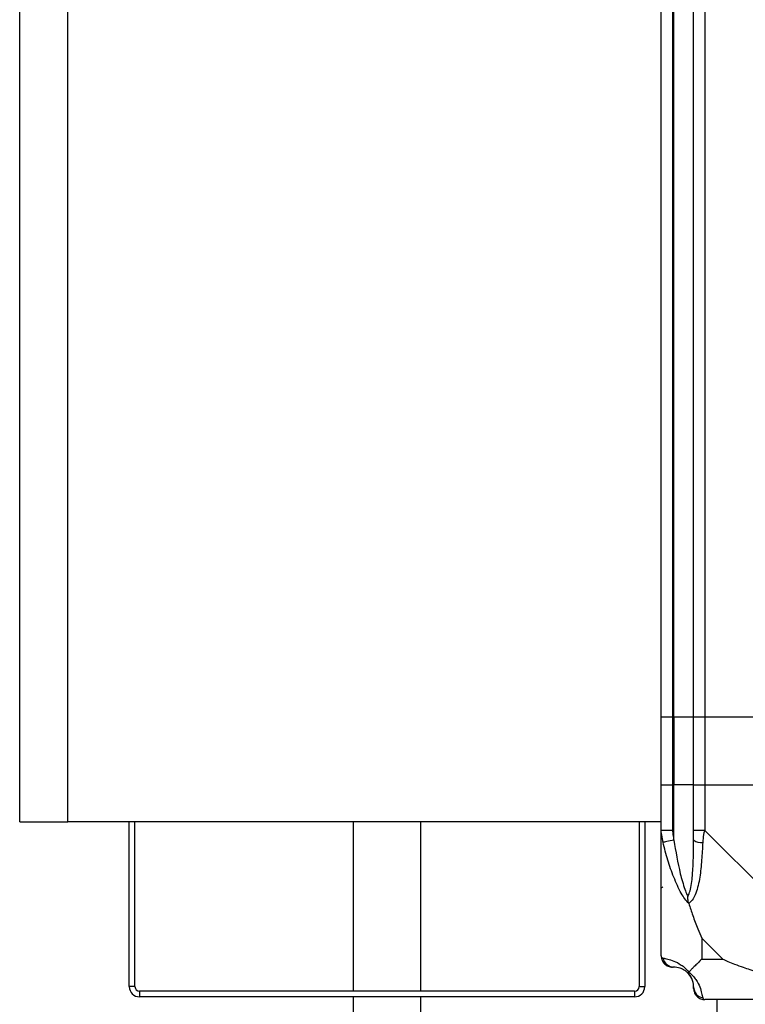
# Model space of a CAD drawing. Units: millimetres. Extents: x 402 to 11486, y 425 to 8682.
# Drawn here: x 8647 to 8776, y 527 to 701 of the extents above; entities that cross this region are included whole.
import ezdxf

# ---------------------------------------------------------------- set-up
doc = ezdxf.new("R2010")
doc.units = ezdxf.units.MM

msp = doc.modelspace()

# ---------------------------------------------------------------- linework, layer by layer
at = {"linetype": 'Continuous', "lineweight": 25}
for p, q in [((8647.43, 559.23), (8647.43, 2526.23)), ((8760.93, 577.73), (8760.93, 2507.73)), ((8762.93, 2507.73), (8762.93, 577.73)), ((8763.18, 577.73), (8763.18, 2507.73)), ((8766.68, 577.73), (8766.68, 2507.73)), ((8768.68, 2507.73), (8768.68, 577.73)), ((8655.93, 559.23), (8655.93, 2497.23)), ((8762.93, 577.73), (8760.93, 577.73)), ((8760.93, 565.73), (8760.93, 577.73)), ((8763.18, 577.73), (8762.93, 577.73)), ((8762.93, 577.73), (8762.93, 565.73)), ((8766.68, 577.73), (8763.18, 577.73)), ((8763.18, 577.73), (8763.18, 565.73)), ((8768.68, 577.73), (8766.68, 577.73)), ((8766.68, 565.73), (8766.68, 577.73)), ((8790.93, 577.73), (8768.68, 577.73)), ((8768.68, 577.73), (8768.68, 565.73)), ((8760.93, 557.68), (8760.93, 565.73)), ((8760.93, 565.73), (8762.93, 565.73)), ((8762.93, 565.73), (8762.93, 557.68)), ((8763.18, 565.73), (8762.93, 565.73)), ((8763.18, 555.95), (8763.18, 565.73)), ((8766.68, 565.73), (8763.18, 565.73)), ((8766.68, 557.68), (8766.68, 565.73)), ((8766.68, 565.73), (8768.68, 565.73)), ((8768.68, 565.73), (8768.68, 557.68)), ((8768.68, 565.73), (8790.93, 565.73)), ((8647.43, 559.23), (8655.93, 559.23)), ((8760.93, 559.23), (8655.93, 559.23)), ((8666.83, 530.03), (8666.83, 559.23)), ((8667.83, 530.03), (8667.83, 559.23)), ((8706.43, 559.23), (8706.43, 529.23)), ((8718.43, 529.23), (8718.43, 559.23)), ((8757.03, 559.23), (8757.03, 530.03)), ((8758.03, 559.23), (8758.03, 530.03)), ((8760.93, 535.48), (8760.93, 557.68)), ((8768.68, 557.68), (8790.88, 535.48)), ((8768.12, 538.61), (8768.12, 534.91)), ((8771.82, 534.91), (8768.12, 538.61)), ((8768.12, 534.91), (8771.82, 534.91)), ((8667.83, 530.03), (8666.83, 530.03)), ((8757.03, 530.03), (8758.03, 530.03)), ((8668.63, 529.23), (8668.63, 528.23)), ((8756.23, 529.23), (8668.63, 529.23)), ((8756.23, 528.23), (8668.63, 528.23)), ((8706.43, 528.23), (8706.43, 520.23)), ((8718.43, 520.23), (8718.43, 528.23)), ((8756.23, 529.23), (8756.23, 528.23)), ((8790.88, 527.73), (8768.68, 527.73)), ((8770.81, 527.73), (8770.81, 520.98))]:
    msp.add_line(p, q, dxfattribs=at)
at = {"linetype": 'Continuous', "lineweight": 25, "flags": 128}
for points in [[(8761.26, 555.56), (8761.02, 556.82), (8760.94, 557.43), (8760.93, 557.68), (8760.93, 557.68)], [(8768.68, 557.68), (8768.68, 557.68), (8768.51, 557.27), (8768.39, 556.59), (8768.29, 555.56)], [(8763.18, 555.95), (8762.85, 555.89), (8762.52, 555.82), (8762.22, 555.76), (8761.94, 555.7), (8761.7, 555.65), (8761.5, 555.61), (8761.36, 555.58), (8761.26, 555.56)]]:
    msp.add_lwpolyline(points, dxfattribs=at)
at = {"linetype": 'Continuous', "lineweight": 25}
for centre, radius, start, end in [((8767.97, 557.72), 2.19, 233.9988, 278.4456), ((8763.2, 535.45), 1.97, 190.6468, 269.5507), ((8763.18, 529.98), 3.5, 25.6402, 45.8133), ((8668.63, 530.03), 1.8, 180, 270), ((8668.63, 530.03), 0.8, 180, 270), ((8756.23, 530.03), 0.8, 270, 360), ((8756.23, 530.03), 1.8, 270, 360), ((8768.65, 529.99), 1.97, 180.4418, 259.3607)]:
    msp.add_arc(centre, radius, start, end, dxfattribs=at)
for points, knots in [([(8762.93, 557.68), (8762.67, 557.68), (8762.15, 557.68), (8761.49, 557.68), (8761.02, 557.68), (8760.96, 557.68), (8760.93, 557.68)], [0, 0, 0, 0, 0.250057, 0.500027, 0.749992, 1, 1, 1, 1]), ([(8762.93, 557.68), (8762.96, 557.41), (8763, 556.83), (8763.12, 556.26), (8763.18, 555.95)], [0, 0, 0, 0, 0.455615, 1, 1, 1, 1]), ([(8766.68, 555.95), (8766.68, 556.26), (8766.68, 556.83), (8766.68, 557.41), (8766.68, 557.68)], [0, 0, 0, 0, 0.544386, 1, 1, 1, 1]), ([(8768.68, 557.68), (8768.42, 557.68), (8767.9, 557.68), (8767.24, 557.68), (8766.77, 557.68), (8766.71, 557.68), (8766.68, 557.68)], [0, 0, 0, 0, 0.249985, 0.500021, 0.749989, 1, 1, 1, 1]), ([(8765.82, 544.76), (8765.82, 544.76), (8765.58, 544.98), (8765.11, 545.54), (8764.17, 547.07), (8763.13, 549.39), (8762.05, 552.42), (8761.53, 554.51), (8761.26, 555.56)], [0, 0, 0, 0, 0.001916, 0.107164, 0.209951, 0.471824, 0.734738, 1, 1, 1, 1]), ([(8763.18, 555.95), (8763.51, 553.96), (8764, 551.02), (8764.91, 547.82), (8765.41, 546.49), (8765.6, 546.09), (8765.66, 545.98)], [0, 0, 0, 0, 0.580912, 0.859811, 0.961593, 1, 1, 1, 1]), ([(8765.66, 545.98), (8765.71, 546.09), (8765.9, 546.49), (8766.26, 547.82), (8766.65, 551.02), (8766.67, 553.96), (8766.68, 555.95)], [0, 0, 0, 0, 0.0384057, 0.1401795, 0.4190812, 1, 1, 1, 1]), ([(8768.29, 555.56), (8768.23, 554.52), (8768.11, 552.43), (8767.82, 549.39), (8767.31, 547.08), (8766.61, 545.52), (8766.09, 545.01), (8765.82, 544.76)], [0, 0, 0, 0, 0.2631694, 0.5281864, 0.7900661, 0.8928498, 1, 1, 1, 1]), ([(8761.21, 547.69), (8761.17, 547.66), (8761.08, 547.58), (8760.99, 547.5), (8760.93, 547.45)], [0, 0, 0, 0, 0.3672752, 1, 1, 1, 1]), ([(8765.82, 544.76), (8765.76, 545.02), (8765.67, 545.41), (8765.66, 545.83), (8765.66, 545.98), (8765.66, 545.98)], [0, 0, 0, 0, 0.647824, 0.993711, 1, 1, 1, 1]), ([(8765.82, 544.76), (8766.06, 544.05), (8766.56, 542.53), (8767.29, 540.45), (8767.87, 539.15), (8768.12, 538.61)], [0, 0, 0, 0, 0.3360923, 0.7249324, 1, 1, 1, 1]), ([(8760.93, 535.48), (8760.93, 535.48), (8760.93, 535.34), (8760.96, 535.31), (8761.07, 535.14), (8761.19, 535.11), (8761.26, 535.09)], [0, 0, 0, 0, 0.000112, 0.201723, 0.518825, 1, 1, 1, 1]), ([(8760.93, 535.48), (8760.96, 535.22), (8761.02, 534.69), (8761.49, 534.03), (8762.15, 533.57), (8762.67, 533.51), (8762.93, 533.48)], [0, 0, 0, 0, 0.250051, 0.499986, 0.749964, 1, 1, 1, 1]), ([(8761.26, 535.09), (8761.52, 535.03), (8762.05, 534.91), (8763.13, 534.62), (8764.17, 534.11), (8765.11, 533.41), (8765.58, 532.89), (8765.82, 532.62)], [0, 0, 0, 0, 0.263167, 0.528197, 0.790077, 0.892868, 1, 1, 1, 1]), ([(8763.18, 533.48), (8763.12, 533.48), (8763, 533.48), (8762.96, 533.48), (8762.93, 533.48)], [0, 0, 0, 0, 0.5444375, 1, 1, 1, 1]), ([(8765.66, 532.45), (8765.6, 532.51), (8765.41, 532.69), (8764.91, 533.05), (8764, 533.45), (8763.51, 533.47), (8763.18, 533.48)], [0, 0, 0, 0, 0.038414, 0.140186, 0.419081, 1, 1, 1, 1]), ([(8768.12, 534.91), (8767.98, 534.78), (8767.66, 534.46), (8767.18, 533.98), (8766.7, 533.5), (8766.24, 533.04), (8765.97, 532.77), (8765.82, 532.62)], [0, 0, 0, 0, 0.151099, 0.353322, 0.601548, 0.787214, 1, 1, 1, 1]), ([(8771.82, 534.91), (8772.11, 534.78), (8772.79, 534.45), (8774.01, 533.98), (8775.32, 533.5), (8776.67, 533.04), (8777.51, 532.77), (8777.96, 532.62)], [0, 0, 0, 0, 0.1511, 0.353326, 0.601536, 0.787211, 1, 1, 1, 1]), ([(8765.66, 532.45), (8765.66, 532.45), (8765.66, 532.45), (8765.67, 532.46), (8765.76, 532.56), (8765.82, 532.62)], [0, 0, 0, 0, 0.006432, 0.352216, 1, 1, 1, 1]), ([(8766.68, 529.98), (8766.67, 530.31), (8766.65, 530.8), (8766.26, 531.71), (8765.9, 532.2), (8765.71, 532.4), (8765.66, 532.45)], [0, 0, 0, 0, 0.580928, 0.859828, 0.961594, 1, 1, 1, 1]), ([(8765.82, 532.62), (8765.83, 532.62), (8766.13, 532.37), (8766.6, 531.9), (8767.32, 530.97), (8767.82, 529.93), (8768.1, 528.84), (8768.23, 528.32), (8768.29, 528.06)], [0, 0, 0, 0, 0.001911, 0.1071786, 0.2099551, 0.4718142, 0.7358032, 1, 1, 1, 1]), ([(8766.68, 529.73), (8766.68, 529.75), (8766.68, 529.8), (8766.68, 529.92), (8766.68, 529.98)], [0, 0, 0, 0, 0.45557, 1, 1, 1, 1]), ([(8766.68, 529.73), (8766.71, 529.47), (8766.77, 528.94), (8767.24, 528.28), (8767.9, 527.82), (8768.42, 527.76), (8768.68, 527.73)], [0, 0, 0, 0, 0.249997, 0.499954, 0.750017, 1, 1, 1, 1]), ([(8768.29, 528.06), (8768.34, 527.97), (8768.41, 527.84), (8768.45, 527.75), (8768.68, 527.73), (8768.68, 527.73), (8768.68, 527.73)], [0, 0, 0, 0, 0.586081, 0.873984, 0.999973, 1, 1, 1, 1])]:
    msp.add_open_spline(points, degree=3, knots=knots, dxfattribs=at)

doc.saveas('drawing.dxf')
